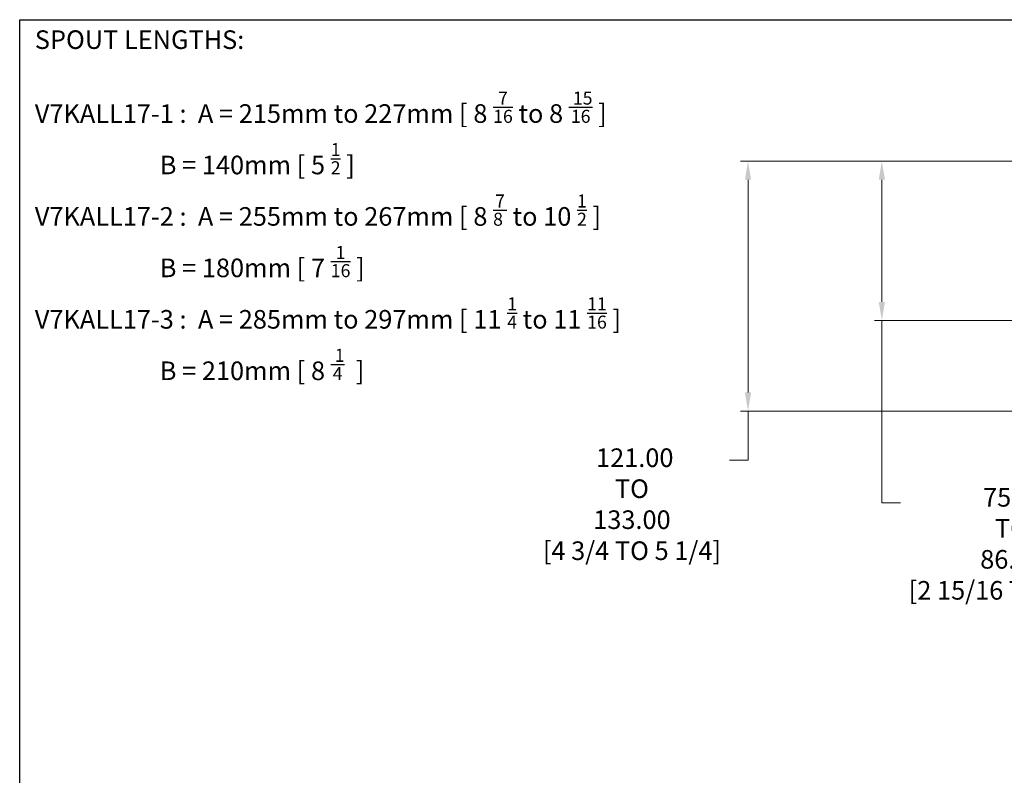
# Model space of a CAD drawing. Units: millimetres. Extents: x 28 to 1011, y 28 to 718.
# Drawn here: x 28 to 492, y 351 to 707 of the extents above; entities that cross this region are included whole.
import ezdxf

# ---------------------------------------------------------------- set-up
doc = ezdxf.new("R2010")
doc.units = ezdxf.units.MM
doc.header["$LTSCALE"] = 3.5
doc.layers.add('Dimension (ISO)', color=7, linetype='Continuous', lineweight=18, true_color=0x00003f)
doc.layers.add('Symbol (ISO)', color=7, linetype='Continuous', lineweight=25, true_color=0x00003f)
doc.layers.add('Sketch Geometry (ANSI)', color=7, linetype='Continuous', lineweight=25)
doc.styles.add('Samuel Heath (ISO)', font='tahoma.ttf')
doc.dimstyles.new('Samuel Heath (ISO)', dxfattribs={"dimscale": 3.5, "dimtxt": 2.5, "dimasz": 2.5, "dimexe": 1, "dimexo": 1.5, "dimgap": 0.762, "dimtad": 0, "dimtih": 1, "dimtoh": 1, "dimrnd": 1e-08, "dimzin": 0, "dimdsep": 46, "dimtxsty": 'Samuel Heath (ISO)', "dimcen": 0.09, "dimdle": 10, "dimclrd": 256, "dimclre": 256, "dimclrt": 256, "dimazin": 0, "dimtfac": 1.2, "dimtmove": 0, "dimatfit": 3, "dimfxl": 1, "dimtolj": 1, "dimtzin": 0, "dimlwd": 15, "dimlwe": 15, "dimarcsym": 0})

# ---------------------------------------------------------------- blocks, each defined once
blk = doc.blocks.new('Borders Default Border')
at = {"layer": 'Sketch Geometry (ANSI)', "flags": 128}
blk.add_lwpolyline([(8, 8), (8, 202), (289, 202), (289, 8), (8, 8)], dxfattribs=at)
blk = doc.blocks.new('*D9')
at = {"layer": 'Defpoints', "color": 0, "transparency": 16777216}
for p in [(611.85, 640.45), (370.89, 522.84), (636.85, 522.84)]:
    blk.add_point(p, dxfattribs=at)
at = {"layer": 'Dimension (ISO)', "color": 176, "lineweight": 15, "true_color": 0x000080, "transparency": 16777216}
for p, q in [((606.6, 640.45), (367.39, 640.45)), ((370.89, 631.7), (370.89, 531.59)), ((631.6, 522.84), (367.39, 522.84)), ((370.89, 499.7), (370.89, 522.84)), ((362.14, 499.7), (370.89, 499.7))]:
    blk.add_line(p, q, dxfattribs=at)
at = {"layer": 'Dimension (ISO)', "color": 176, "true_color": 0x000080, "transparency": 16777216}
for points in [[(369.43, 631.7), (372.35, 631.7), (370.89, 640.45)], [(369.43, 531.59), (372.35, 531.59), (370.89, 522.84)]]:
    blk.add_solid(points, dxfattribs=at)
at = {"layer": 'Dimension (ISO)', "color": 176, "lineweight": 18, "true_color": 0x000080, "transparency": 16777216, "insert": (316.23, 505.27), "char_height": 8.75, "attachment_point": 2, "style": 'Samuel Heath (ISO)'}
blk.add_mtext('\\A1; \\fTahoma|b0|i0;121.00\\P\\fTahoma|b0|i0;TO\\P\\fTahoma|b0|i0;133.00\\P\\fTahoma|b0|i0;[4 3/4 TO 5 1/4]\\P', dxfattribs=at)
blk = doc.blocks.new('*D10')
at = {"layer": 'Defpoints', "color": 0, "transparency": 16777216}
for p in [(611.85, 640.45), (433.89, 565.45), (608.85, 565.45)]:
    blk.add_point(p, dxfattribs=at)
at = {"layer": 'Dimension (ISO)', "color": 176, "lineweight": 15, "true_color": 0x000080, "transparency": 16777216}
for p, q in [((606.6, 640.45), (430.39, 640.45)), ((433.89, 631.7), (433.89, 574.2)), ((603.6, 565.45), (430.39, 565.45)), ((433.89, 479.65), (433.89, 565.45)), ((442.64, 479.65), (433.89, 479.65))]:
    blk.add_line(p, q, dxfattribs=at)
at = {"layer": 'Dimension (ISO)', "color": 176, "true_color": 0x000080, "transparency": 16777216}
for points in [[(432.43, 631.7), (435.35, 631.7), (433.89, 640.45)], [(432.43, 574.2), (435.35, 574.2), (433.89, 565.45)]]:
    blk.add_solid(points, dxfattribs=at)
at = {"layer": 'Dimension (ISO)', "color": 176, "lineweight": 18, "true_color": 0x000080, "transparency": 16777216, "insert": (495.11, 486.62), "char_height": 8.75, "attachment_point": 2, "style": 'Samuel Heath (ISO)'}
blk.add_mtext('\\A1; \\fTahoma|b0|i0;75.00\\P\\fTahoma|b0|i0;TO\\P\\fTahoma|b0|i0;86.00\\P\\fTahoma|b0|i0;[2 15/16 TO 3 3/8]', dxfattribs=at)

msp = doc.modelspace()

# ---------------------------------------------------------------- block references
at = {"xscale": 3.5, "yscale": 3.5, "zscale": 3.5}
msp.add_blockref('Borders Default Border', (0, 0), dxfattribs=at)

# ---------------------------------------------------------------- texts
at = {"layer": 'Symbol (ISO)', "color": 176, "true_color": 0x000080, "insert": (35.1263, 701.9857), "char_height": 8.75, "width": 287.123368, "attachment_point": 1, "line_spacing_factor": 0.987884, "style": 'Samuel Heath (ISO)'}
msp.add_mtext('\\A0;\\fTahoma|b0|i0;SPOUT LENGTHS:\\P\\fTahoma|b0|i0;\\P\\fTahoma|b0|i0;V7KALL17-1 :  A = 215mm to 227mm [ 8 {\\H0.7000x;\\S7/16;} to 8 {\\H0.7000x;\\S 15/16;} ]\\P\\fTahoma|b0|i0;                      B = 140mm [ 5 {\\H0.7000x;\\S1/2;} ]\\P\\fTahoma|b0|i0;V7KALL17-2 :  A = 255mm to 267mm [ 8 {\\H0.7000x;\\S7/8 ;} to 10 {\\H0.7000x;\\S1/2;} ]\\P\\fTahoma|b0|i0;                      B = 180mm [ 7 {\\H0.7000x;\\S1/16;} ]\\P\\fTahoma|b0|i0;V7KALL17-3 :  A = 285mm to 297mm [ 11 {\\H0.7000x;\\S1/4;} to 11 {\\H0.7000x;\\S11/16;} ]\\P\\fTahoma|b0|i0;                      B = 210mm [ 8 {\\H0.7000x;\\S 1/4;}  ]', dxfattribs=at)

# ---------------------------------------------------------------- dimensions: what is measured, and where the dimension line sits
at = {"layer": 'Dimension (ISO)', "color": 176, "lineweight": 18, "true_color": 0x000080}
for base, p2, text, override, picture, middle in [((370.8874, 522.8375), (636.8506, 522.8375), ' \\fTahoma|b0|i0;121.00\\P\\fTahoma|b0|i0;TO\\P\\fTahoma|b0|i0;133.00\\P\\fTahoma|b0|i0;[4 3/4 TO 5 1/4]\\P', {"dimgap": 0.762, "dimdec": 2, "dimpost": '\\X', "dimtol": 0, "dimlim": 0, "dimtp": 0, "dimtm": 0, "dimtdec": 2, "dimtofl": 0, "dimtmove": 1, "dimatfit": 2, "dimtvp": -0.4}, '*D9', (369.4746, 499.6973)), ((433.8874, 565.4537), (608.8506, 565.4537), ' \\fTahoma|b0|i0;75.00\\P\\fTahoma|b0|i0;TO\\P\\fTahoma|b0|i0;86.00\\P\\fTahoma|b0|i0;[2 15/16 TO 3 3/8]', {"dimgap": 0.762, "dimdec": 2, "dimpost": '\\X', "dimtol": 0, "dimlim": 0, "dimtp": 0, "dimtm": 0, "dimtdec": 2, "dimtofl": 0, "dimtmove": 1, "dimatfit": 2, "dimtvp": -0.375}, '*D10', (436.0394, 479.6518))]:
    dim = msp.add_linear_dim(base=base, p1=(611.8506, 640.4537), p2=p2, angle=270, text=text, dimstyle='Samuel Heath (ISO)', override=override, dxfattribs=at)
    dim.commit()
    dim.dimension.update_dxf_attribs({"geometry": picture, "text_midpoint": middle, "dimtype": 160})

doc.saveas('drawing.dxf')
